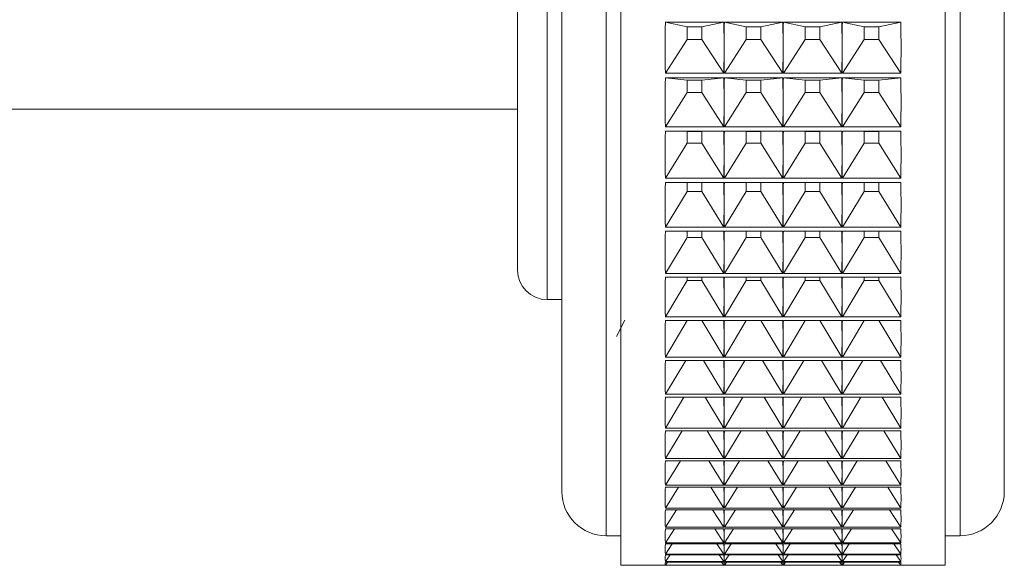
# Paper-space layout 'Sheet4' of a CAD drawing. Units: millimetres. Extents: x 48 to 2904, y 94 to 2930.
# Drawn here: x 2037 to 2070, y 1639 to 1658 of the extents above; entities that cross this region are included whole.
import ezdxf

# ---------------------------------------------------------------- set-up
doc = ezdxf.new("R2010")
doc.units = ezdxf.units.MM

psp = doc.layouts.new('Sheet4')

# ---------------------------------------------------------------- linework, layer by layer
at = {"color": 7, "linetype": 'Continuous', "lineweight": 18}
for p, q in [((2056.994, 1639.189), (2056.994, 1708.189)), ((2054.994, 1641.689), (2054.994, 1705.689)), ((2069.994, 1641.689), (2069.994, 1705.689)), ((2053.494, 1649.189), (2053.494, 1698.189)), ((2067.994, 1668.969), (2067.994, 1639.189)), ((2058.504, 1657.588), (2060.483, 1657.588)), ((2059.247, 1657.426), (2058.504, 1657.588)), ((2059.74, 1657.426), (2059.247, 1657.426)), ((2059.247, 1657.426), (2059.247, 1656.997)), ((2059.74, 1657.426), (2060.483, 1657.588)), ((2059.74, 1656.997), (2059.74, 1657.426)), ((2060.504, 1657.588), (2062.483, 1657.588)), ((2061.247, 1657.426), (2060.504, 1657.588)), ((2061.74, 1657.426), (2061.247, 1657.426)), ((2061.247, 1657.426), (2061.247, 1656.997)), ((2061.74, 1657.426), (2062.483, 1657.588)), ((2061.74, 1656.997), (2061.74, 1657.426)), ((2062.504, 1657.588), (2064.483, 1657.588)), ((2063.247, 1657.426), (2062.504, 1657.588)), ((2063.74, 1657.426), (2063.247, 1657.426)), ((2063.247, 1657.426), (2063.247, 1656.997)), ((2063.74, 1657.426), (2064.483, 1657.588)), ((2063.74, 1656.997), (2063.74, 1657.426)), ((2064.504, 1657.588), (2066.483, 1657.588)), ((2065.247, 1657.426), (2064.504, 1657.588)), ((2065.74, 1657.426), (2065.247, 1657.426)), ((2065.247, 1657.426), (2065.247, 1656.997)), ((2065.74, 1657.426), (2066.483, 1657.588)), ((2065.74, 1656.997), (2065.74, 1657.426)), ((2059.247, 1656.997), (2058.504, 1655.865)), ((2059.247, 1656.997), (2059.74, 1656.997)), ((2059.74, 1656.997), (2060.483, 1655.865)), ((2061.247, 1656.997), (2060.504, 1655.865)), ((2061.247, 1656.997), (2061.74, 1656.997)), ((2061.74, 1656.997), (2062.483, 1655.865)), ((2063.247, 1656.997), (2062.504, 1655.865)), ((2063.247, 1656.997), (2063.74, 1656.997)), ((2063.74, 1656.997), (2064.483, 1655.865)), ((2065.247, 1656.997), (2064.504, 1655.865)), ((2065.247, 1656.997), (2065.74, 1656.997)), ((2065.74, 1656.997), (2066.483, 1655.865)), ((2060.483, 1655.865), (2058.504, 1655.865)), ((2058.504, 1655.704), (2060.483, 1655.704)), ((2059.247, 1655.619), (2058.504, 1655.704)), ((2059.74, 1655.619), (2059.247, 1655.619)), ((2059.247, 1655.619), (2059.247, 1655.206)), ((2059.74, 1655.619), (2060.483, 1655.704)), ((2059.74, 1655.206), (2059.74, 1655.619)), ((2062.483, 1655.865), (2060.504, 1655.865)), ((2060.504, 1655.704), (2062.483, 1655.704)), ((2061.247, 1655.619), (2060.504, 1655.704)), ((2061.74, 1655.619), (2061.247, 1655.619)), ((2061.247, 1655.619), (2061.247, 1655.206)), ((2061.74, 1655.619), (2062.483, 1655.704)), ((2061.74, 1655.206), (2061.74, 1655.619)), ((2064.483, 1655.865), (2062.504, 1655.865)), ((2062.504, 1655.704), (2064.483, 1655.704)), ((2063.247, 1655.619), (2062.504, 1655.704)), ((2063.74, 1655.619), (2063.247, 1655.619)), ((2063.247, 1655.619), (2063.247, 1655.206)), ((2063.74, 1655.619), (2064.483, 1655.704)), ((2063.74, 1655.206), (2063.74, 1655.619)), ((2066.483, 1655.865), (2064.504, 1655.865)), ((2064.504, 1655.704), (2066.483, 1655.704)), ((2065.247, 1655.619), (2064.504, 1655.704)), ((2065.74, 1655.619), (2065.247, 1655.619)), ((2065.247, 1655.619), (2065.247, 1655.206)), ((2065.74, 1655.619), (2066.483, 1655.704)), ((2065.74, 1655.206), (2065.74, 1655.619)), ((2059.247, 1655.206), (2058.504, 1654.046)), ((2059.247, 1655.206), (2059.74, 1655.206)), ((2059.74, 1655.206), (2060.483, 1654.046)), ((2061.247, 1655.206), (2060.504, 1654.046)), ((2061.247, 1655.206), (2061.74, 1655.206)), ((2061.74, 1655.206), (2062.483, 1654.046)), ((2063.247, 1655.206), (2062.504, 1654.046)), ((2063.247, 1655.206), (2063.74, 1655.206)), ((2063.74, 1655.206), (2064.483, 1654.046)), ((2065.247, 1655.206), (2064.504, 1654.046)), ((2065.247, 1655.206), (2065.74, 1655.206)), ((2065.74, 1655.206), (2066.483, 1654.046)), ((1791.744, 1654.639), (2053.494, 1654.639)), ((2060.483, 1654.046), (2058.504, 1654.046)), ((2062.483, 1654.046), (2060.504, 1654.046)), ((2064.483, 1654.046), (2062.504, 1654.046)), ((2066.483, 1654.046), (2064.504, 1654.046)), ((2058.504, 1653.891), (2060.483, 1653.891)), ((2059.247, 1653.883), (2058.504, 1653.891)), ((2059.74, 1653.883), (2059.247, 1653.883)), ((2059.247, 1653.883), (2059.247, 1653.488)), ((2059.74, 1653.883), (2060.483, 1653.891)), ((2059.74, 1653.488), (2059.74, 1653.883)), ((2060.504, 1653.891), (2062.483, 1653.891)), ((2061.247, 1653.883), (2060.504, 1653.891)), ((2061.74, 1653.883), (2061.247, 1653.883)), ((2061.247, 1653.883), (2061.247, 1653.488)), ((2061.74, 1653.883), (2062.483, 1653.891)), ((2061.74, 1653.488), (2061.74, 1653.883)), ((2062.504, 1653.891), (2064.483, 1653.891)), ((2063.247, 1653.883), (2062.504, 1653.891)), ((2063.74, 1653.883), (2063.247, 1653.883)), ((2063.247, 1653.883), (2063.247, 1653.488)), ((2063.74, 1653.883), (2064.483, 1653.891)), ((2063.74, 1653.488), (2063.74, 1653.883)), ((2064.504, 1653.891), (2066.483, 1653.891)), ((2065.247, 1653.883), (2064.504, 1653.891)), ((2065.74, 1653.883), (2065.247, 1653.883)), ((2065.247, 1653.883), (2065.247, 1653.488)), ((2065.74, 1653.883), (2066.483, 1653.891)), ((2065.74, 1653.488), (2065.74, 1653.883)), ((2059.247, 1653.488), (2058.504, 1652.304)), ((2059.247, 1653.488), (2059.74, 1653.488)), ((2059.74, 1653.488), (2060.483, 1652.304)), ((2061.247, 1653.488), (2060.504, 1652.304)), ((2061.247, 1653.488), (2061.74, 1653.488)), ((2061.74, 1653.488), (2062.483, 1652.304)), ((2063.247, 1653.488), (2062.504, 1652.304)), ((2063.247, 1653.488), (2063.74, 1653.488)), ((2063.74, 1653.488), (2064.483, 1652.304)), ((2065.247, 1653.488), (2064.504, 1652.304)), ((2065.247, 1653.488), (2065.74, 1653.488)), ((2065.74, 1653.488), (2066.483, 1652.304)), ((2060.483, 1652.304), (2058.504, 1652.304)), ((2062.483, 1652.304), (2060.504, 1652.304)), ((2064.483, 1652.304), (2062.504, 1652.304)), ((2066.483, 1652.304), (2064.504, 1652.304)), ((2058.504, 1652.156), (2060.483, 1652.156)), ((2059.247, 1652.156), (2059.247, 1651.85)), ((2059.74, 1651.85), (2059.74, 1652.156)), ((2060.504, 1652.156), (2062.483, 1652.156)), ((2061.247, 1652.156), (2061.247, 1651.85)), ((2061.74, 1651.85), (2061.74, 1652.156)), ((2062.504, 1652.156), (2064.483, 1652.156)), ((2063.247, 1652.156), (2063.247, 1651.85)), ((2063.74, 1651.85), (2063.74, 1652.156)), ((2064.504, 1652.156), (2066.483, 1652.156)), ((2065.247, 1652.156), (2065.247, 1651.85)), ((2065.74, 1651.85), (2065.74, 1652.156)), ((2059.247, 1651.85), (2058.504, 1650.646)), ((2059.247, 1651.85), (2059.74, 1651.85)), ((2059.74, 1651.85), (2060.483, 1650.646)), ((2061.247, 1651.85), (2060.504, 1650.646)), ((2061.247, 1651.85), (2061.74, 1651.85)), ((2061.74, 1651.85), (2062.483, 1650.646)), ((2063.247, 1651.85), (2062.504, 1650.646)), ((2063.247, 1651.85), (2063.74, 1651.85)), ((2063.74, 1651.85), (2064.483, 1650.646)), ((2065.247, 1651.85), (2064.504, 1650.646)), ((2065.247, 1651.85), (2065.74, 1651.85)), ((2065.74, 1651.85), (2066.483, 1650.646)), ((2060.483, 1650.646), (2058.504, 1650.646)), ((2062.483, 1650.646), (2060.504, 1650.646)), ((2064.483, 1650.646), (2062.504, 1650.646)), ((2066.483, 1650.646), (2064.504, 1650.646)), ((2058.504, 1650.506), (2060.483, 1650.506)), ((2059.247, 1650.298), (2058.504, 1649.079)), ((2059.247, 1650.506), (2059.247, 1650.298)), ((2059.247, 1650.298), (2059.74, 1650.298)), ((2059.74, 1650.298), (2059.74, 1650.506)), ((2059.74, 1650.298), (2060.483, 1649.079)), ((2060.504, 1650.506), (2062.483, 1650.506)), ((2061.247, 1650.298), (2060.504, 1649.079)), ((2061.247, 1650.506), (2061.247, 1650.298)), ((2061.247, 1650.298), (2061.74, 1650.298)), ((2061.74, 1650.298), (2061.74, 1650.506)), ((2061.74, 1650.298), (2062.483, 1649.079)), ((2062.504, 1650.506), (2064.483, 1650.506)), ((2063.247, 1650.298), (2062.504, 1649.079)), ((2063.247, 1650.506), (2063.247, 1650.298)), ((2063.247, 1650.298), (2063.74, 1650.298)), ((2063.74, 1650.298), (2063.74, 1650.506)), ((2063.74, 1650.298), (2064.483, 1649.079)), ((2064.504, 1650.506), (2066.483, 1650.506)), ((2065.247, 1650.298), (2064.504, 1649.079)), ((2065.247, 1650.506), (2065.247, 1650.298)), ((2065.247, 1650.298), (2065.74, 1650.298)), ((2065.74, 1650.298), (2065.74, 1650.506)), ((2065.74, 1650.298), (2066.483, 1649.079)), ((2060.483, 1649.079), (2058.504, 1649.079)), ((2058.504, 1648.947), (2060.483, 1648.947)), ((2059.247, 1648.947), (2059.247, 1648.838)), ((2059.74, 1648.838), (2059.74, 1648.947)), ((2062.483, 1649.079), (2060.504, 1649.079)), ((2060.504, 1648.947), (2062.483, 1648.947)), ((2061.247, 1648.947), (2061.247, 1648.838)), ((2061.74, 1648.838), (2061.74, 1648.947)), ((2064.483, 1649.079), (2062.504, 1649.079)), ((2062.504, 1648.947), (2064.483, 1648.947)), ((2063.247, 1648.947), (2063.247, 1648.838)), ((2063.74, 1648.838), (2063.74, 1648.947)), ((2066.483, 1649.079), (2064.504, 1649.079)), ((2064.504, 1648.947), (2066.483, 1648.947)), ((2065.247, 1648.947), (2065.247, 1648.838)), ((2065.74, 1648.838), (2065.74, 1648.947)), ((2059.247, 1648.838), (2058.504, 1647.609)), ((2059.247, 1648.838), (2059.74, 1648.838)), ((2059.74, 1648.838), (2060.483, 1647.609)), ((2061.247, 1648.838), (2060.504, 1647.609)), ((2061.247, 1648.838), (2061.74, 1648.838)), ((2061.74, 1648.838), (2062.483, 1647.609)), ((2063.247, 1648.838), (2062.504, 1647.609)), ((2063.247, 1648.838), (2063.74, 1648.838)), ((2063.74, 1648.838), (2064.483, 1647.609)), ((2065.247, 1648.838), (2064.504, 1647.609)), ((2065.247, 1648.838), (2065.74, 1648.838)), ((2065.74, 1648.838), (2066.483, 1647.609)), ((2054.494, 1648.189), (2054.994, 1648.189)), ((2060.483, 1647.609), (2058.504, 1647.609)), ((2062.483, 1647.609), (2060.504, 1647.609)), ((2064.483, 1647.609), (2062.504, 1647.609)), ((2066.483, 1647.609), (2064.504, 1647.609)), ((2056.843, 1646.944), (2057.13, 1647.491)), ((2058.504, 1647.486), (2060.483, 1647.486)), ((2059.247, 1647.476), (2058.504, 1646.243)), ((2059.247, 1647.486), (2059.247, 1647.476)), ((2059.247, 1647.476), (2059.74, 1647.476)), ((2059.74, 1647.476), (2059.74, 1647.486)), ((2059.74, 1647.476), (2060.483, 1646.243)), ((2060.504, 1647.486), (2062.483, 1647.486)), ((2061.247, 1647.476), (2060.504, 1646.243)), ((2061.247, 1647.486), (2061.247, 1647.476)), ((2061.247, 1647.476), (2061.74, 1647.476)), ((2061.74, 1647.476), (2061.74, 1647.486)), ((2061.74, 1647.476), (2062.483, 1646.243)), ((2062.504, 1647.486), (2064.483, 1647.486)), ((2063.247, 1647.476), (2062.504, 1646.243)), ((2063.247, 1647.486), (2063.247, 1647.476)), ((2063.247, 1647.476), (2063.74, 1647.476)), ((2063.74, 1647.476), (2063.74, 1647.486)), ((2063.74, 1647.476), (2064.483, 1646.243)), ((2064.504, 1647.486), (2066.483, 1647.486)), ((2065.247, 1647.476), (2064.504, 1646.243)), ((2065.247, 1647.486), (2065.247, 1647.476)), ((2065.247, 1647.476), (2065.74, 1647.476)), ((2065.74, 1647.476), (2065.74, 1647.486)), ((2065.74, 1647.476), (2066.483, 1646.243)), ((2060.483, 1646.243), (2058.504, 1646.243)), ((2058.504, 1646.129), (2060.483, 1646.129)), ((2059.193, 1646.129), (2058.504, 1644.984)), ((2059.794, 1646.129), (2060.483, 1644.984)), ((2062.483, 1646.243), (2060.504, 1646.243)), ((2060.504, 1646.129), (2062.483, 1646.129)), ((2061.193, 1646.129), (2060.504, 1644.984)), ((2061.794, 1646.129), (2062.483, 1644.984)), ((2064.483, 1646.243), (2062.504, 1646.243)), ((2062.504, 1646.129), (2064.483, 1646.129)), ((2063.193, 1646.129), (2062.504, 1644.984)), ((2063.794, 1646.129), (2064.483, 1644.984)), ((2066.483, 1646.243), (2064.504, 1646.243)), ((2064.504, 1646.129), (2066.483, 1646.129)), ((2065.193, 1646.129), (2064.504, 1644.984)), ((2065.794, 1646.129), (2066.483, 1644.984)), ((2060.483, 1644.984), (2058.504, 1644.984)), ((2062.483, 1644.984), (2060.504, 1644.984)), ((2064.483, 1644.984), (2062.504, 1644.984)), ((2066.483, 1644.984), (2064.504, 1644.984)), ((2058.504, 1644.88), (2060.483, 1644.88)), ((2059.133, 1644.88), (2058.504, 1643.839)), ((2059.854, 1644.88), (2060.483, 1643.839)), ((2060.504, 1644.88), (2062.483, 1644.88)), ((2061.133, 1644.88), (2060.504, 1643.839)), ((2061.854, 1644.88), (2062.483, 1643.839)), ((2062.504, 1644.88), (2064.483, 1644.88)), ((2063.133, 1644.88), (2062.504, 1643.839)), ((2063.854, 1644.88), (2064.483, 1643.839)), ((2064.504, 1644.88), (2066.483, 1644.88)), ((2065.133, 1644.88), (2064.504, 1643.839)), ((2065.854, 1644.88), (2066.483, 1643.839)), ((2060.483, 1643.839), (2058.504, 1643.839)), ((2058.504, 1643.745), (2060.483, 1643.745)), ((2059.073, 1643.745), (2058.504, 1642.812)), ((2059.915, 1643.745), (2060.483, 1642.812)), ((2062.483, 1643.839), (2060.504, 1643.839)), ((2060.504, 1643.745), (2062.483, 1643.745)), ((2061.073, 1643.745), (2060.504, 1642.812)), ((2061.915, 1643.745), (2062.483, 1642.812)), ((2064.483, 1643.839), (2062.504, 1643.839)), ((2062.504, 1643.745), (2064.483, 1643.745)), ((2063.073, 1643.745), (2062.504, 1642.812)), ((2063.915, 1643.745), (2064.483, 1642.812)), ((2066.483, 1643.839), (2064.504, 1643.839)), ((2064.504, 1643.745), (2066.483, 1643.745)), ((2065.073, 1643.745), (2064.504, 1642.812)), ((2065.915, 1643.745), (2066.483, 1642.812)), ((2060.483, 1642.812), (2058.504, 1642.812)), ((2058.504, 1642.728), (2060.483, 1642.728)), ((2059.011, 1642.728), (2058.504, 1641.906)), ((2059.977, 1642.728), (2060.483, 1641.906)), ((2062.483, 1642.812), (2060.504, 1642.812)), ((2060.504, 1642.728), (2062.483, 1642.728)), ((2061.011, 1642.728), (2060.504, 1641.906)), ((2061.977, 1642.728), (2062.483, 1641.906)), ((2064.483, 1642.812), (2062.504, 1642.812)), ((2062.504, 1642.728), (2064.483, 1642.728)), ((2063.011, 1642.728), (2062.504, 1641.906)), ((2063.977, 1642.728), (2064.483, 1641.906)), ((2066.483, 1642.812), (2064.504, 1642.812)), ((2064.504, 1642.728), (2066.483, 1642.728)), ((2065.011, 1642.728), (2064.504, 1641.906)), ((2065.977, 1642.728), (2066.483, 1641.906)), ((2060.483, 1641.906), (2058.504, 1641.906)), ((2058.504, 1641.833), (2060.483, 1641.833)), ((2058.947, 1641.833), (2058.504, 1641.126)), ((2060.04, 1641.833), (2060.483, 1641.126)), ((2062.483, 1641.906), (2060.504, 1641.906)), ((2060.504, 1641.833), (2062.483, 1641.833)), ((2060.947, 1641.833), (2060.504, 1641.126)), ((2062.04, 1641.833), (2062.483, 1641.126)), ((2064.483, 1641.906), (2062.504, 1641.906)), ((2062.504, 1641.833), (2064.483, 1641.833)), ((2062.947, 1641.833), (2062.504, 1641.126)), ((2064.04, 1641.833), (2064.483, 1641.126)), ((2066.483, 1641.906), (2064.504, 1641.906)), ((2064.504, 1641.833), (2066.483, 1641.833)), ((2064.947, 1641.833), (2064.504, 1641.126)), ((2066.04, 1641.833), (2066.483, 1641.126)), ((2060.483, 1641.126), (2058.504, 1641.126)), ((2058.504, 1641.064), (2060.483, 1641.064)), ((2058.881, 1641.064), (2058.504, 1640.475)), ((2060.106, 1641.064), (2060.483, 1640.475)), ((2062.483, 1641.126), (2060.504, 1641.126)), ((2060.504, 1641.064), (2062.483, 1641.064)), ((2060.881, 1641.064), (2060.504, 1640.475)), ((2062.106, 1641.064), (2062.483, 1640.475)), ((2064.483, 1641.126), (2062.504, 1641.126)), ((2062.504, 1641.064), (2064.483, 1641.064)), ((2062.881, 1641.064), (2062.504, 1640.475)), ((2064.106, 1641.064), (2064.483, 1640.475)), ((2066.483, 1641.126), (2064.504, 1641.126)), ((2064.504, 1641.064), (2066.483, 1641.064)), ((2064.881, 1641.064), (2064.504, 1640.475)), ((2066.106, 1641.064), (2066.483, 1640.475)), ((2060.483, 1640.475), (2058.504, 1640.475)), ((2058.504, 1640.424), (2060.483, 1640.424)), ((2058.812, 1640.424), (2058.504, 1639.954)), ((2060.175, 1640.424), (2060.483, 1639.954)), ((2062.483, 1640.475), (2060.504, 1640.475)), ((2060.504, 1640.424), (2062.483, 1640.424)), ((2060.812, 1640.424), (2060.504, 1639.954)), ((2062.175, 1640.424), (2062.483, 1639.954)), ((2064.483, 1640.475), (2062.504, 1640.475)), ((2062.504, 1640.424), (2064.483, 1640.424)), ((2062.812, 1640.424), (2062.504, 1639.954)), ((2064.175, 1640.424), (2064.483, 1639.954)), ((2066.483, 1640.475), (2064.504, 1640.475)), ((2064.504, 1640.424), (2066.483, 1640.424)), ((2064.812, 1640.424), (2064.504, 1639.954)), ((2066.175, 1640.424), (2066.483, 1639.954)), ((2056.494, 1640.189), (2056.994, 1640.189)), ((2060.483, 1639.954), (2058.504, 1639.954)), ((2062.483, 1639.954), (2060.504, 1639.954)), ((2064.483, 1639.954), (2062.504, 1639.954)), ((2066.483, 1639.954), (2064.504, 1639.954)), ((2067.994, 1640.189), (2068.494, 1640.189)), ((2058.504, 1639.915), (2060.483, 1639.915)), ((2058.739, 1639.915), (2058.504, 1639.567)), ((2060.248, 1639.915), (2060.483, 1639.567)), ((2060.504, 1639.915), (2062.483, 1639.915)), ((2060.739, 1639.915), (2060.504, 1639.567)), ((2062.248, 1639.915), (2062.483, 1639.567)), ((2062.504, 1639.915), (2064.483, 1639.915)), ((2062.739, 1639.915), (2062.504, 1639.567)), ((2064.248, 1639.915), (2064.483, 1639.567)), ((2064.504, 1639.915), (2066.483, 1639.915)), ((2064.739, 1639.915), (2064.504, 1639.567)), ((2066.248, 1639.915), (2066.483, 1639.567)), ((2060.483, 1639.567), (2058.504, 1639.567)), ((2058.504, 1639.54), (2060.483, 1639.54)), ((2058.662, 1639.54), (2058.504, 1639.314)), ((2060.483, 1639.314), (2058.504, 1639.314)), ((2058.504, 1639.299), (2060.483, 1639.299)), ((2058.578, 1639.299), (2058.504, 1639.197)), ((2060.326, 1639.54), (2060.483, 1639.314)), ((2060.409, 1639.299), (2060.483, 1639.197)), ((2062.483, 1639.567), (2060.504, 1639.567)), ((2060.504, 1639.54), (2062.483, 1639.54)), ((2060.662, 1639.54), (2060.504, 1639.314)), ((2062.483, 1639.314), (2060.504, 1639.314)), ((2060.504, 1639.299), (2062.483, 1639.299)), ((2060.578, 1639.299), (2060.504, 1639.197)), ((2062.326, 1639.54), (2062.483, 1639.314)), ((2062.409, 1639.299), (2062.483, 1639.197)), ((2064.483, 1639.567), (2062.504, 1639.567)), ((2062.504, 1639.54), (2064.483, 1639.54)), ((2062.662, 1639.54), (2062.504, 1639.314)), ((2064.483, 1639.314), (2062.504, 1639.314)), ((2062.504, 1639.299), (2064.483, 1639.299)), ((2062.578, 1639.299), (2062.504, 1639.197)), ((2064.326, 1639.54), (2064.483, 1639.314)), ((2064.409, 1639.299), (2064.483, 1639.197)), ((2066.483, 1639.567), (2064.504, 1639.567)), ((2064.504, 1639.54), (2066.483, 1639.54)), ((2064.662, 1639.54), (2064.504, 1639.314)), ((2066.483, 1639.314), (2064.504, 1639.314)), ((2064.504, 1639.299), (2066.483, 1639.299)), ((2064.578, 1639.299), (2064.504, 1639.197)), ((2066.326, 1639.54), (2066.483, 1639.314)), ((2066.409, 1639.299), (2066.483, 1639.197)), ((2056.994, 1639.189), (2058.495, 1639.189)), ((2060.483, 1639.197), (2058.504, 1639.197)), ((2058.504, 1639.194), (2060.483, 1639.194)), ((2060.492, 1639.189), (2060.495, 1639.189)), ((2062.483, 1639.197), (2060.504, 1639.197)), ((2060.504, 1639.194), (2062.483, 1639.194)), ((2062.492, 1639.189), (2062.495, 1639.189)), ((2064.483, 1639.197), (2062.504, 1639.197)), ((2062.504, 1639.194), (2064.483, 1639.194)), ((2064.492, 1639.189), (2064.495, 1639.189)), ((2066.483, 1639.197), (2064.504, 1639.197)), ((2064.504, 1639.194), (2066.483, 1639.194)), ((2066.492, 1639.189), (2067.994, 1639.189))]:
    psp.add_line(p, q, dxfattribs=at)
at = {"color": 8, "linetype": 'Continuous', "lineweight": 18}
for p, q in [((2056.494, 1707.189), (2056.494, 1640.189)), ((2068.494, 1640.189), (2068.494, 1707.189)), ((2054.494, 1699.189), (2054.494, 1648.189))]:
    psp.add_line(p, q, dxfattribs=at)
at = {"color": 7, "linetype": 'Continuous', "lineweight": 18}
for centre, radius, start, end in [((2054.494, 1649.189), 1, 180, 270), ((2056.494, 1641.689), 1.5, 180, 270), ((2068.494, 1641.689), 1.5, 270, 0)]:
    psp.add_arc(centre, radius, start, end, dxfattribs=at)
for centre, major_axis, ratio, start_param, end_param in [((2084.491, 1673.689), (18.929, 32.946), 0.540919, 2.357645, 2.415004), ((2034.496, 1673.689), (-18.929, 32.946), 0.540919, 3.896861, 3.92554), ((2086.491, 1673.689), (18.929, 32.946), 0.540919, 2.357645, 2.386325), ((2036.496, 1673.689), (-18.929, 32.946), 0.540919, 3.896861, 3.92554), ((2088.491, 1673.689), (18.929, 32.946), 0.540919, 2.357645, 2.386325), ((2038.496, 1673.689), (-18.929, 32.946), 0.540919, 3.896861, 3.92554), ((2090.491, 1673.689), (18.929, 32.946), 0.540919, 2.357645, 2.386325), ((2040.496, 1673.689), (-18.929, 32.946), 0.540919, 3.868181, 3.92554), ((2034.496, 1673.689), (-18.929, 32.946), 0.540919, 3.868181, 3.896861), ((2086.491, 1673.689), (18.929, 32.946), 0.540919, 2.386325, 2.415004), ((2036.496, 1673.689), (-18.929, 32.946), 0.540919, 3.868181, 3.896861), ((2088.491, 1673.689), (18.929, 32.946), 0.540919, 2.386325, 2.415004), ((2038.496, 1673.689), (-18.929, 32.946), 0.540919, 3.868181, 3.896861), ((2090.491, 1673.689), (18.929, 32.946), 0.540919, 2.386325, 2.415004), ((2084.491, 1673.689), (19.932, 32.994), 0.505898, 2.415764, 2.473123), ((2034.496, 1673.689), (-19.932, 32.994), 0.505898, 3.838742, 3.867421), ((2086.491, 1673.689), (19.932, 32.994), 0.505898, 2.415764, 2.444443), ((2036.496, 1673.689), (-19.932, 32.994), 0.505898, 3.838742, 3.867421), ((2088.491, 1673.689), (19.932, 32.994), 0.505898, 2.415764, 2.444443), ((2038.496, 1673.689), (-19.932, 32.994), 0.505898, 3.838742, 3.867421), ((2090.491, 1673.689), (19.932, 32.994), 0.505898, 2.415764, 2.444443), ((2040.496, 1673.689), (-19.932, 32.994), 0.505898, 3.810062, 3.867421), ((2034.496, 1673.689), (-19.932, 32.994), 0.505898, 3.810062, 3.838742), ((2086.491, 1673.689), (19.932, 32.994), 0.505898, 2.444443, 2.473123), ((2036.496, 1673.689), (-19.932, 32.994), 0.505898, 3.810062, 3.838742), ((2088.491, 1673.689), (19.932, 32.994), 0.505898, 2.444443, 2.473123), ((2038.496, 1673.689), (-19.932, 32.994), 0.505898, 3.810062, 3.838742), ((2090.491, 1673.689), (19.932, 32.994), 0.505898, 2.444443, 2.473123), ((2084.491, 1673.689), (20.809, 33.078), 0.471122, 2.470129, 2.527488), ((2034.496, 1673.689), (-20.809, 33.078), 0.471122, 3.784377, 3.813057), ((2086.491, 1673.689), (20.809, 33.078), 0.471122, 2.470129, 2.498808), ((2036.496, 1673.689), (-20.809, 33.078), 0.471122, 3.784377, 3.813057), ((2088.491, 1673.689), (20.809, 33.078), 0.471122, 2.470129, 2.498808), ((2038.496, 1673.689), (-20.809, 33.078), 0.471122, 3.784377, 3.813057), ((2090.491, 1673.689), (20.809, 33.078), 0.471122, 2.470129, 2.498808), ((2040.496, 1673.689), (-20.809, 33.078), 0.471122, 3.755698, 3.813057), ((2034.496, 1673.689), (-20.809, 33.078), 0.471122, 3.755698, 3.784377), ((2086.491, 1673.689), (20.809, 33.078), 0.471122, 2.498808, 2.527488), ((2036.496, 1673.689), (-20.809, 33.078), 0.471122, 3.755698, 3.784377), ((2088.491, 1673.689), (20.809, 33.078), 0.471122, 2.498808, 2.527488), ((2038.496, 1673.689), (-20.809, 33.078), 0.471122, 3.755698, 3.784377), ((2090.491, 1673.689), (20.809, 33.078), 0.471122, 2.498808, 2.527488), ((2084.491, 1673.689), (21.583, 33.187), 0.436718, 2.521547, 2.578906), ((2034.496, 1673.689), (-21.583, 33.187), 0.436718, 3.732959, 3.761638), ((2086.491, 1673.689), (21.583, 33.187), 0.436718, 2.521547, 2.550226), ((2036.496, 1673.689), (-21.583, 33.187), 0.436718, 3.732959, 3.761638), ((2088.491, 1673.689), (21.583, 33.187), 0.436718, 2.521547, 2.550226), ((2038.496, 1673.689), (-21.583, 33.187), 0.436718, 3.732959, 3.761638), ((2090.491, 1673.689), (21.583, 33.187), 0.436718, 2.521547, 2.550226), ((2040.496, 1673.689), (-21.583, 33.187), 0.436718, 3.704279, 3.761638), ((2034.496, 1673.689), (-21.583, 33.187), 0.436718, 3.704279, 3.732959), ((2086.491, 1673.689), (21.583, 33.187), 0.436718, 2.550226, 2.578906), ((2036.496, 1673.689), (-21.583, 33.187), 0.436718, 3.704279, 3.732959), ((2088.491, 1673.689), (21.583, 33.187), 0.436718, 2.550226, 2.578906), ((2038.496, 1673.689), (-21.583, 33.187), 0.436718, 3.704279, 3.732959), ((2090.491, 1673.689), (21.583, 33.187), 0.436718, 2.550226, 2.578906), ((2084.491, 1673.689), (22.268, 33.314), 0.40275, 2.570629, 2.627989), ((2034.496, 1673.689), (-22.268, 33.314), 0.40275, 3.683876, 3.712556), ((2086.491, 1673.689), (22.268, 33.314), 0.40275, 2.570629, 2.599309), ((2036.496, 1673.689), (-22.268, 33.314), 0.40275, 3.683876, 3.712556), ((2088.491, 1673.689), (22.268, 33.314), 0.40275, 2.570629, 2.599309), ((2038.496, 1673.689), (-22.268, 33.314), 0.40275, 3.683876, 3.712556), ((2090.491, 1673.689), (22.268, 33.314), 0.40275, 2.570629, 2.599309), ((2040.496, 1673.689), (-22.268, 33.314), 0.40275, 3.655197, 3.712556), ((2034.496, 1673.689), (-22.268, 33.314), 0.40275, 3.655197, 3.683876), ((2086.491, 1673.689), (22.268, 33.314), 0.40275, 2.599309, 2.627989), ((2036.496, 1673.689), (-22.268, 33.314), 0.40275, 3.655197, 3.683876), ((2088.491, 1673.689), (22.268, 33.314), 0.40275, 2.599309, 2.627989), ((2038.496, 1673.689), (-22.268, 33.314), 0.40275, 3.655197, 3.683876), ((2090.491, 1673.689), (22.268, 33.314), 0.40275, 2.599309, 2.627989), ((2084.491, 1673.689), (22.876, 33.45), 0.369247, 2.617843, 2.675202), ((2034.496, 1673.689), (-22.876, 33.45), 0.369247, 3.636663, 3.665342), ((2086.491, 1673.689), (22.876, 33.45), 0.369247, 2.617843, 2.646522), ((2036.496, 1673.689), (-22.876, 33.45), 0.369247, 3.636663, 3.665342), ((2088.491, 1673.689), (22.876, 33.45), 0.369247, 2.617843, 2.646522), ((2038.496, 1673.689), (-22.876, 33.45), 0.369247, 3.636663, 3.665342), ((2090.491, 1673.689), (22.876, 33.45), 0.369247, 2.617843, 2.646522), ((2040.496, 1673.689), (-22.876, 33.45), 0.369247, 3.607983, 3.665342), ((2034.496, 1673.689), (-22.876, 33.45), 0.369247, 3.607983, 3.636663), ((2086.491, 1673.689), (22.876, 33.45), 0.369247, 2.646522, 2.675202), ((2036.496, 1673.689), (-22.876, 33.45), 0.369247, 3.607983, 3.636663), ((2088.491, 1673.689), (22.876, 33.45), 0.369247, 2.646522, 2.675202), ((2038.496, 1673.689), (-22.876, 33.45), 0.369247, 3.607983, 3.636663), ((2090.491, 1673.689), (22.876, 33.45), 0.369247, 2.646522, 2.675202), ((2084.491, 1673.689), (23.417, 33.59), 0.33621, 2.663549, 2.720908), ((2034.496, 1673.689), (-23.417, 33.59), 0.33621, 3.590957, 3.619636), ((2086.491, 1673.689), (23.417, 33.59), 0.33621, 2.663549, 2.692228), ((2036.496, 1673.689), (-23.417, 33.59), 0.33621, 3.590957, 3.619636), ((2088.491, 1673.689), (23.417, 33.59), 0.33621, 2.663549, 2.692228), ((2038.496, 1673.689), (-23.417, 33.59), 0.33621, 3.590957, 3.619636), ((2090.491, 1673.689), (23.417, 33.59), 0.33621, 2.663549, 2.692228), ((2040.496, 1673.689), (-23.417, 33.59), 0.33621, 3.562277, 3.619636), ((2034.496, 1673.689), (-23.417, 33.59), 0.33621, 3.562277, 3.590957), ((2086.491, 1673.689), (23.417, 33.59), 0.33621, 2.692228, 2.720908), ((2036.496, 1673.689), (-23.417, 33.59), 0.33621, 3.562277, 3.590957), ((2088.491, 1673.689), (23.417, 33.59), 0.33621, 2.692228, 2.720908), ((2038.496, 1673.689), (-23.417, 33.59), 0.33621, 3.562277, 3.590957), ((2090.491, 1673.689), (23.417, 33.59), 0.33621, 2.692228, 2.720908), ((2084.491, 1673.689), (23.896, 33.728), 0.303622, 2.708031, 2.76539), ((2034.496, 1673.689), (-23.896, 33.728), 0.303622, 3.546475, 3.575154), ((2086.491, 1673.689), (23.896, 33.728), 0.303622, 2.708031, 2.736711), ((2036.496, 1673.689), (-23.896, 33.728), 0.303622, 3.546475, 3.575154), ((2088.491, 1673.689), (23.896, 33.728), 0.303622, 2.708031, 2.736711), ((2038.496, 1673.689), (-23.896, 33.728), 0.303622, 3.546475, 3.575154), ((2090.491, 1673.689), (23.896, 33.728), 0.303622, 2.708031, 2.736711), ((2040.496, 1673.689), (-23.896, 33.728), 0.303622, 3.517795, 3.575154), ((2034.496, 1673.689), (-23.896, 33.728), 0.303622, 3.517795, 3.546475), ((2086.491, 1673.689), (23.896, 33.728), 0.303622, 2.736711, 2.76539), ((2036.496, 1673.689), (-23.896, 33.728), 0.303622, 3.517795, 3.546475), ((2088.491, 1673.689), (23.896, 33.728), 0.303622, 2.736711, 2.76539), ((2038.496, 1673.689), (-23.896, 33.728), 0.303622, 3.517795, 3.546475), ((2090.491, 1673.689), (23.896, 33.728), 0.303622, 2.736711, 2.76539), ((2084.491, 1673.689), (24.318, 33.863), 0.271458, 2.751516, 2.808875), ((2034.496, 1673.689), (-24.318, 33.863), 0.271458, 3.50299, 3.531669), ((2086.491, 1673.689), (24.318, 33.863), 0.271458, 2.751516, 2.780196), ((2036.496, 1673.689), (-24.318, 33.863), 0.271458, 3.50299, 3.531669), ((2088.491, 1673.689), (24.318, 33.863), 0.271458, 2.751516, 2.780196), ((2038.496, 1673.689), (-24.318, 33.863), 0.271458, 3.50299, 3.531669), ((2090.491, 1673.689), (24.318, 33.863), 0.271458, 2.751516, 2.780196), ((2040.496, 1673.689), (-24.318, 33.863), 0.271458, 3.47431, 3.531669), ((2034.496, 1673.689), (-24.318, 33.863), 0.271458, 3.47431, 3.50299), ((2086.491, 1673.689), (24.318, 33.863), 0.271458, 2.780196, 2.808875), ((2036.496, 1673.689), (-24.318, 33.863), 0.271458, 3.47431, 3.50299), ((2088.491, 1673.689), (24.318, 33.863), 0.271458, 2.780196, 2.808875), ((2038.496, 1673.689), (-24.318, 33.863), 0.271458, 3.47431, 3.50299), ((2090.491, 1673.689), (24.318, 33.863), 0.271458, 2.780196, 2.808875), ((2084.491, 1673.689), (24.688, 33.989), 0.239684, 2.794186, 2.851545), ((2034.496, 1673.689), (-24.688, 33.989), 0.239684, 3.46032, 3.488999), ((2086.491, 1673.689), (24.688, 33.989), 0.239684, 2.794186, 2.822866), ((2036.496, 1673.689), (-24.688, 33.989), 0.239684, 3.46032, 3.488999), ((2088.491, 1673.689), (24.688, 33.989), 0.239684, 2.794186, 2.822866), ((2038.496, 1673.689), (-24.688, 33.989), 0.239684, 3.46032, 3.488999), ((2090.491, 1673.689), (24.688, 33.989), 0.239684, 2.794186, 2.822866), ((2040.496, 1673.689), (-24.688, 33.989), 0.239684, 3.43164, 3.488999), ((2034.496, 1673.689), (-24.688, 33.989), 0.239684, 3.43164, 3.46032), ((2086.491, 1673.689), (24.688, 33.989), 0.239684, 2.822866, 2.851545), ((2036.496, 1673.689), (-24.688, 33.989), 0.239684, 3.43164, 3.46032), ((2088.491, 1673.689), (24.688, 33.989), 0.239684, 2.822866, 2.851545), ((2038.496, 1673.689), (-24.688, 33.989), 0.239684, 3.43164, 3.46032), ((2090.491, 1673.689), (24.688, 33.989), 0.239684, 2.822866, 2.851545), ((2084.491, 1673.689), (25.009, 34.105), 0.20826, 2.836192, 2.893551), ((2034.496, 1673.689), (-25.009, 34.105), 0.20826, 3.418314, 3.446993), ((2086.491, 1673.689), (25.009, 34.105), 0.20826, 2.836192, 2.864871), ((2036.496, 1673.689), (-25.009, 34.105), 0.20826, 3.418314, 3.446993), ((2088.491, 1673.689), (25.009, 34.105), 0.20826, 2.836192, 2.864871), ((2038.496, 1673.689), (-25.009, 34.105), 0.20826, 3.418314, 3.446993), ((2090.491, 1673.689), (25.009, 34.105), 0.20826, 2.836192, 2.864871), ((2040.496, 1673.689), (-25.009, 34.105), 0.20826, 3.389634, 3.446993), ((2034.496, 1673.689), (-25.009, 34.105), 0.20826, 3.389634, 3.418314), ((2086.491, 1673.689), (25.009, 34.105), 0.20826, 2.864871, 2.893551), ((2036.496, 1673.689), (-25.009, 34.105), 0.20826, 3.389634, 3.418314), ((2088.491, 1673.689), (25.009, 34.105), 0.20826, 2.864871, 2.893551), ((2038.496, 1673.689), (-25.009, 34.105), 0.20826, 3.389634, 3.418314), ((2090.491, 1673.689), (25.009, 34.105), 0.20826, 2.864871, 2.893551), ((2084.491, 1673.689), (25.282, 34.208), 0.177145, 2.877658, 2.935017), ((2034.496, 1673.689), (-25.282, 34.208), 0.177145, 3.376847, 3.405527), ((2086.491, 1673.689), (25.282, 34.208), 0.177145, 2.877658, 2.906338), ((2036.496, 1673.689), (-25.282, 34.208), 0.177145, 3.376847, 3.405527), ((2088.491, 1673.689), (25.282, 34.208), 0.177145, 2.877658, 2.906338), ((2038.496, 1673.689), (-25.282, 34.208), 0.177145, 3.376847, 3.405527), ((2090.491, 1673.689), (25.282, 34.208), 0.177145, 2.877658, 2.906338), ((2040.496, 1673.689), (-25.282, 34.208), 0.177145, 3.348168, 3.405527), ((2034.496, 1673.689), (-25.282, 34.208), 0.177145, 3.348168, 3.376847), ((2086.491, 1673.689), (25.282, 34.208), 0.177145, 2.906338, 2.935017), ((2036.496, 1673.689), (-25.282, 34.208), 0.177145, 3.348168, 3.376847), ((2088.491, 1673.689), (25.282, 34.208), 0.177145, 2.906338, 2.935017), ((2038.496, 1673.689), (-25.282, 34.208), 0.177145, 3.348168, 3.376847), ((2090.491, 1673.689), (25.282, 34.208), 0.177145, 2.906338, 2.935017), ((2084.491, 1673.689), (25.509, 34.298), 0.146296, 2.918692, 2.976051), ((2034.496, 1673.689), (-25.509, 34.298), 0.146296, 3.335813, 3.364493), ((2086.491, 1673.689), (25.509, 34.298), 0.146296, 2.918692, 2.947372), ((2036.496, 1673.689), (-25.509, 34.298), 0.146296, 3.335813, 3.364493), ((2088.491, 1673.689), (25.509, 34.298), 0.146296, 2.918692, 2.947372), ((2038.496, 1673.689), (-25.509, 34.298), 0.146296, 3.335813, 3.364493), ((2090.491, 1673.689), (25.509, 34.298), 0.146296, 2.918692, 2.947372), ((2040.496, 1673.689), (-25.509, 34.298), 0.146296, 3.307134, 3.364493), ((2034.496, 1673.689), (-25.509, 34.298), 0.146296, 3.307134, 3.335813), ((2086.491, 1673.689), (25.509, 34.298), 0.146296, 2.947372, 2.976051), ((2036.496, 1673.689), (-25.509, 34.298), 0.146296, 3.307134, 3.335813), ((2088.491, 1673.689), (25.509, 34.298), 0.146296, 2.947372, 2.976051), ((2038.496, 1673.689), (-25.509, 34.298), 0.146296, 3.307134, 3.335813), ((2090.491, 1673.689), (25.509, 34.298), 0.146296, 2.947372, 2.976051), ((2084.491, 1673.689), (25.692, 34.372), 0.115667, 2.959386, 3.016745), ((2034.496, 1673.689), (-25.692, 34.372), 0.115667, 3.29512, 3.323799), ((2086.491, 1673.689), (25.692, 34.372), 0.115667, 2.959386, 2.988066), ((2036.496, 1673.689), (-25.692, 34.372), 0.115667, 3.29512, 3.323799), ((2088.491, 1673.689), (25.692, 34.372), 0.115667, 2.959386, 2.988066), ((2038.496, 1673.689), (-25.692, 34.372), 0.115667, 3.29512, 3.323799), ((2090.491, 1673.689), (25.692, 34.372), 0.115667, 2.959386, 2.988066), ((2040.496, 1673.689), (-25.692, 34.372), 0.115667, 3.26644, 3.323799), ((2034.496, 1673.689), (-25.692, 34.372), 0.115667, 3.26644, 3.29512), ((2086.491, 1673.689), (25.692, 34.372), 0.115667, 2.988066, 3.016745), ((2036.496, 1673.689), (-25.692, 34.372), 0.115667, 3.26644, 3.29512), ((2088.491, 1673.689), (25.692, 34.372), 0.115667, 2.988066, 3.016745), ((2038.496, 1673.689), (-25.692, 34.372), 0.115667, 3.26644, 3.29512), ((2090.491, 1673.689), (25.692, 34.372), 0.115667, 2.988066, 3.016745), ((2084.491, 1673.689), (25.832, 34.43), 0.085213, 2.999821, 3.05718), ((2034.496, 1673.689), (-25.832, 34.43), 0.085213, 3.254685, 3.283364), ((2034.496, 1673.689), (-25.832, 34.43), 0.085213, 3.226005, 3.254685), ((2086.491, 1673.689), (25.832, 34.43), 0.085213, 2.999821, 3.0285), ((2086.491, 1673.689), (25.832, 34.43), 0.085213, 3.0285, 3.05718), ((2036.496, 1673.689), (-25.832, 34.43), 0.085213, 3.254685, 3.283364), ((2036.496, 1673.689), (-25.832, 34.43), 0.085213, 3.226005, 3.254685), ((2088.491, 1673.689), (25.832, 34.43), 0.085213, 2.999821, 3.0285), ((2088.491, 1673.689), (25.832, 34.43), 0.085213, 3.0285, 3.05718), ((2038.496, 1673.689), (-25.832, 34.43), 0.085213, 3.254685, 3.283364), ((2038.496, 1673.689), (-25.832, 34.43), 0.085213, 3.226005, 3.254685), ((2090.491, 1673.689), (25.832, 34.43), 0.085213, 2.999821, 3.0285), ((2090.491, 1673.689), (25.832, 34.43), 0.085213, 3.0285, 3.05718), ((2040.496, 1673.689), (-25.832, 34.43), 0.085213, 3.226005, 3.283364), ((2084.491, 1673.689), (25.929, 34.471), 0.054889, 3.040071, 3.09743), ((2084.491, 1673.689), (25.984, 34.494), 0.024648, 3.080204, 3.137563), ((2034.496, 1673.689), (-25.929, 34.471), 0.054889, 3.214435, 3.243115), ((2034.496, 1673.689), (-25.929, 34.471), 0.054889, 3.185756, 3.214435), ((2034.496, 1673.689), (-25.984, 34.494), 0.024648, 3.174302, 3.202982), ((2086.491, 1673.689), (25.929, 34.471), 0.054889, 3.040071, 3.06875), ((2086.491, 1673.689), (25.929, 34.471), 0.054889, 3.06875, 3.09743), ((2086.491, 1673.689), (25.984, 34.494), 0.024648, 3.080204, 3.108883), ((2036.496, 1673.689), (-25.929, 34.471), 0.054889, 3.214435, 3.243115), ((2036.496, 1673.689), (-25.929, 34.471), 0.054889, 3.185756, 3.214435), ((2036.496, 1673.689), (-25.984, 34.494), 0.024648, 3.174302, 3.202982), ((2088.491, 1673.689), (25.929, 34.471), 0.054889, 3.040071, 3.06875), ((2088.491, 1673.689), (25.929, 34.471), 0.054889, 3.06875, 3.09743), ((2088.491, 1673.689), (25.984, 34.494), 0.024648, 3.080204, 3.108883), ((2038.496, 1673.689), (-25.929, 34.471), 0.054889, 3.214435, 3.243115), ((2038.496, 1673.689), (-25.929, 34.471), 0.054889, 3.185756, 3.214435), ((2038.496, 1673.689), (-25.984, 34.494), 0.024648, 3.174302, 3.202982), ((2090.491, 1673.689), (25.929, 34.471), 0.054889, 3.040071, 3.06875), ((2090.491, 1673.689), (25.929, 34.471), 0.054889, 3.06875, 3.09743), ((2090.491, 1673.689), (25.984, 34.494), 0.024648, 3.080204, 3.108883), ((2040.496, 1673.689), (-25.929, 34.471), 0.054889, 3.185756, 3.243115), ((2040.496, 1673.689), (-25.984, 34.494), 0.024648, 3.145623, 3.202982), ((2084.491, 1673.689), (25.997, 34.5), 0.005555, 3.145778, 3.162901), ((2034.496, 1673.689), (-25.984, 34.494), 0.024648, 3.145623, 3.174302), ((2034.496, 1673.689), (-25.997, 34.5), 0.005555, 3.120285, 3.137407), ((2086.491, 1673.689), (25.984, 34.494), 0.024648, 3.108883, 3.137563), ((2086.491, 1673.689), (25.997, 34.5), 0.005555, 3.145778, 3.162901), ((2036.496, 1673.689), (-25.984, 34.494), 0.024648, 3.145623, 3.174302), ((2036.496, 1673.689), (-25.997, 34.5), 0.005555, 3.120285, 3.137407), ((2088.491, 1673.689), (25.984, 34.494), 0.024648, 3.108883, 3.137563), ((2088.491, 1673.689), (25.997, 34.5), 0.005555, 3.145778, 3.162901), ((2038.496, 1673.689), (-25.984, 34.494), 0.024648, 3.145623, 3.174302), ((2038.496, 1673.689), (-25.997, 34.5), 0.005555, 3.120285, 3.137407), ((2090.491, 1673.689), (25.984, 34.494), 0.024648, 3.108883, 3.137563), ((2090.491, 1673.689), (25.997, 34.5), 0.005555, 3.145778, 3.162901), ((2040.496, 1673.689), (-25.997, 34.5), 0.005555, 3.120285, 3.137407)]:
    psp.add_ellipse(centre, major_axis=major_axis, ratio=ratio, start_param=start_param, end_param=end_param, dxfattribs=at)

doc.saveas('drawing.dxf')
